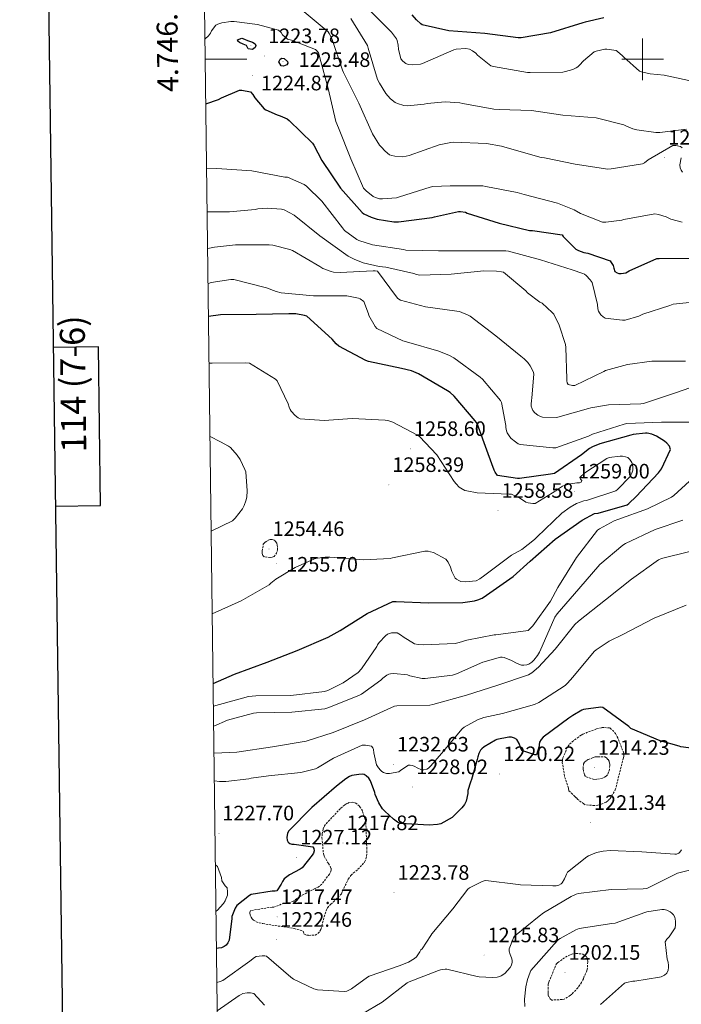
# Model space of a CAD drawing. Units: metres. Extents: x 585893 to 590386, y 4744769 to 4747796.
# Drawn here: x 586701 to 587019, y 4746046 to 4746519 of the extents above; entities that cross this region are included whole.
import ezdxf
from ezdxf.enums import TextEntityAlignment as Align

# ---------------------------------------------------------------- set-up
doc = ezdxf.new("R2010")
doc.units = ezdxf.units.M
doc.header["$MEASUREMENT"] = 0
doc.linetypes.add('TRAZOSX2', pattern=[1.5, 1, -0.5])
for name, color, linetype, lineweight in [('Carátula', 7, 'Continuous', 5), ('Level 4', 36, 'Continuous', 30), ('Level 41', 19, 'Continuous', 0), ('Level 5', 36, 'Continuous', 0), ('Level 61', 19, 'Continuous', 0), ('Level 63', 7, 'Continuous', 0), ('Level 7', 19, 'Continuous', 0)]:
    doc.layers.add(name, color=color, linetype=linetype, lineweight=lineweight)
doc.styles.add('Arial', font='ARIAL.TTF', dxfattribs={"height": 0.2})

# ---------------------------------------------------------------- blocks, each defined once
blk = doc.blocks.new('5PATER')
at = {"layer": 'Carátula', "linetype": 'Continuous', "lineweight": 5}
h = blk.add_hatch(color=250, dxfattribs=at)
edge = h.paths.add_edge_path()
edge.add_ellipse((0, 0), major_axis=(-1.33, -1.34), ratio=0.999422, start_angle=0, end_angle=360)

msp = doc.modelspace()

# ---------------------------------------------------------------- linework, layer by layer
at = {"layer": 'Level 4', "color": 36, "linetype": 'Continuous', "lineweight": 30}
for points in [[(586981.45, 4746519.91, 1200.01), (586972.37, 4746517.86, 1200.01), (586971.31, 4746517.47, 1200.01), (586955.82, 4746512.74, 1200.01), (586941.65, 4746510.37, 1200.01), (586940.27, 4746510.37, 1200.01), (586924.21, 4746512.45, 1200.01), (586907.02, 4746513.7, 1200.01), (586894.19, 4746516.61, 1200.01), (586893.49, 4746517.09, 1200.01), (586891.44, 4746518.98, 1200.01), (586889.36, 4746521.44, 1200.01)], [(586810.73, 4746505.09, 1225.01), (586809.93, 4746506.63, 1225.01), (586808.33, 4746507.36, 1225.01), (586806.45, 4746508.1, 1225.01), (586805.62, 4746508.7, 1225.01), (586805.52, 4746509.38, 1225.01), (586807.57, 4746510.15, 1225.01), (586808.93, 4746509.63, 1225.01), (586810.29, 4746509.09, 1225.01), (586812.75, 4746508.26, 1225.01), (586814, 4746507.4, 1225.01), (586814.26, 4746506.58, 1225.01), (586813.97, 4746505.7, 1225.01), (586812.81, 4746504.71, 1225.01), (586810.73, 4746505.09, 1225.01)], [(586825.39, 4746498.82, 1225.01), (586826, 4746500.04, 1225.01), (586826.88, 4746500.53, 1225.01), (586827.98, 4746500.36, 1225.01), (586829.58, 4746498.95, 1225.01), (586829.64, 4746498.15, 1225.01), (586829.17, 4746497.38, 1225.01), (586827.66, 4746496.64, 1225.01), (586826.48, 4746496.84, 1225.01), (586825.39, 4746498.82, 1225.01)], [(586790.34, 4746478.67, 1225.01), (586796.49, 4746480.64, 1225.01), (586797.93, 4746481.51, 1225.01), (586806.54, 4746485.25, 1225.01), (586807.63, 4746485.25, 1225.01), (586811.76, 4746484.42, 1225.01), (586812.85, 4746483.11, 1225.01), (586813.81, 4746481.54, 1225.01), (586818.38, 4746476.29, 1225.01), (586819.15, 4746475.81, 1225.01), (586824.62, 4746473.35, 1225.01), (586826.06, 4746472.93, 1225.01), (586829.42, 4746471.36, 1225.01), (586830.38, 4746470.56, 1225.01), (586841.58, 4746459.72, 1225.01), (586842.19, 4746458.85, 1225.01), (586846.09, 4746451.46, 1225.01), (586854.96, 4746438.21, 1225.01), (586865.33, 4746426.47, 1225.01), (586866.22, 4746425.89, 1225.01), (586869.74, 4746424.19, 1225.01), (586872.56, 4746423.3, 1225.01), (586880.53, 4746422.05, 1225.01), (586882.8, 4746422.02, 1225.01), (586899.05, 4746424.1, 1225.01), (586900.05, 4746424.45, 1225.01), (586911.69, 4746426.95, 1225.01), (586912.65, 4746426.95, 1225.01), (586914.99, 4746426.56, 1225.01), (586915.85, 4746426.21, 1225.01), (586931.15, 4746421.38, 1225.01), (586945.77, 4746417.79, 1225.01), (586947.21, 4746417.79, 1225.01), (586961.33, 4746415.71, 1225.01), (586961.9, 4746414.91, 1225.01), (586967.89, 4746408.83, 1225.01), (586969.26, 4746408.16, 1225.01), (586971.76, 4746407.33, 1225.01), (586973.74, 4746406.95, 1225.01), (586984.46, 4746403.2, 1225.01), (586985.01, 4746402.53, 1225.01), (586985.97, 4746400.96, 1225.01), (586986.16, 4746399.81, 1225.01), (586986.77, 4746398.11, 1225.01), (586987.82, 4746397.44, 1225.01), (586988.62, 4746397.25, 1225.01), (586989.71, 4746397.19, 1225.01), (586992.01, 4746397.44, 1225.01), (586993.58, 4746398.4, 1225.01), (587006.93, 4746404.32, 1225.01), (587007.98, 4746404.35, 1225.01), (587023.05, 4746404.51, 1225.01)], [(586793.85, 4746200.36, 1250.01), (586804.07, 4746204.84, 1250.01), (586819.79, 4746210.63, 1250.01), (586834.22, 4746216.13, 1250.01), (586849.1, 4746222.53, 1250.01), (586854.79, 4746225.86, 1250.01), (586867.75, 4746234.02, 1250.01), (586880.14, 4746239.75, 1250.01), (586881.77, 4746239.75, 1250.01), (586897.19, 4746239.01, 1250.01), (586913.64, 4746239.2, 1250.01), (586919.37, 4746240, 1250.01), (586920.97, 4746240.48, 1250.01), (586922.92, 4746241.38, 1250.01), (586925.13, 4746242.82, 1250.01), (586937.96, 4746251.72, 1250.01), (586946.12, 4746259.04, 1250.01), (586958.09, 4746269.6, 1250.01), (586970.99, 4746278.82, 1250.01), (586976.97, 4746281.92, 1250.01), (586978.7, 4746282.15, 1250.01), (586992.59, 4746286.18, 1250.01), (586993.39, 4746286.75, 1250.01), (586996.97, 4746290.18, 1250.01), (587007.72, 4746301.41, 1250.01), (587009.07, 4746303.43, 1250.01), (587013.42, 4746312.74, 1250.01), (587012.91, 4746314.34, 1250.01), (587011.72, 4746315.68, 1250.01), (587010.51, 4746316.71, 1250.01), (587006.67, 4746319.11, 1250.01), (587004.43, 4746320.03, 1250.01), (587002.22, 4746320.48, 1250.01), (587001.3505, 4746320.5093, 1250.01), (586995.4304, 4746319.8403, 1250.01), (586994.3804, 4746319.5505, 1250.01), (586979.4699, 4746315.4334, 1250.01), (586975.9497, 4746313.9541, 1250.01), (586974.5696, 4746313.1543, 1250.01), (586970.6291, 4746310.1452, 1250.01), (586957.7676, 4746301.2181, 1250.01), (586955.8776, 4746300.8284, 1250.01), (586940.9375, 4746298.7511, 1250.01), (586939.9775, 4746298.7513, 1250.01), (586930.4379, 4746300.1928, 1250.01), (586929.1883, 4746301.8329, 1250.01), (586928.7484, 4746302.6929, 1250.01), (586925.9, 4746310.5328, 1250.01), (586920.5228, 4746325.0927, 1250.01), (586919.5631, 4746326.4327, 1250.01), (586909.5455, 4746338.3436, 1250.01), (586907.6858, 4746340.0038, 1250.01), (586906.436, 4746340.8739, 1250.01), (586892.4578, 4746348.9557, 1250.01), (586888.9981, 4746350.3962, 1250.01), (586884.2984, 4746351.5869, 1250.01), (586868.3594, 4746354.9493, 1250.01), (586867.1495, 4746355.3995, 1250.01), (586854.191, 4746362.2812, 1250.01), (586852.8813, 4746363.4914, 1250.01), (586851.0517, 4746365.7315, 1250.01), (586838.894, 4746376.7428, 1250.01), (586837.7441, 4746377.0929, 1250.01), (586833.4843, 4746377.8036, 1250.01), (586830.2244, 4746377.8942, 1250.01), (586814.4446, 4746377.5369, 1250.01), (586797.3949, 4746377.4098, 1250.01), (586791.6348, 4746376.5808, 1250.01)], [(587030.5413, 4746168.2553, 1225.01), (587018.3418, 4746169.8873, 1225.01), (587017.6119, 4746170.2074, 1225.01), (587008.4625, 4746172.7688, 1225.01), (586994.3839, 4746178.6907, 1225.01), (586993.3541, 4746179.6808, 1225.01), (586980.8661, 4746188.8723, 1225.01), (586979.9761, 4746188.9024, 1225.01), (586971.686, 4746187.9139, 1225.01), (586970.786, 4746187.5241, 1225.01), (586966.5356, 4746185.035, 1225.01), (586964.5454, 4746183.6454, 1225.01), (586952.2339, 4746174.5982, 1225.01), (586951.2737, 4746173.4084, 1225.01), (586950.6035, 4746172.1286, 1225.01), (586950.3833, 4746171.0387, 1225.01), (586950.3131, 4746170.2388, 1225.01), (586949.1024, 4746166.1493, 1225.01), (586948.3024, 4746166.0794, 1225.01), (586942.1229, 4746168.2003, 1225.01), (586941.4831, 4746169.3504, 1225.01), (586940.6835, 4746171.5203, 1225.01), (586939.5939, 4746173.5104, 1225.01), (586938.5041, 4746174.1505, 1225.01), (586937.1042, 4746174.5307, 1225.01), (586935.7242, 4746174.531, 1225.01), (586930.0941, 4746173.512, 1225.01), (586929.3541, 4746173.1921, 1225.01), (586924.0136, 4746169.9933, 1225.01), (586922.8934, 4746169.0335, 1225.01), (586922.2533, 4746168.2637, 1225.01), (586921.383, 4746166.794, 1225.01), (586920.8427, 4746165.1942, 1225.01), (586920.6525, 4746163.8843, 1225.01), (586917.9007, 4746154.3054, 1225.01), (586917.3205, 4746153.0256, 1225.01), (586916.0998, 4746148.9961, 1225.01)], [(586916.1, 4746149, 1225.01), (586916.04, 4746147.53, 1225.01), (586915.34, 4746143.91, 1225.01), (586914.44, 4746142.25, 1225.01), (586913.19, 4746140.65, 1225.01), (586908.55, 4746136.04, 1225.01), (586903.18, 4746132.97, 1225.01), (586901.61, 4746132.65, 1225.01), (586897.51, 4746132.36, 1225.01), (586883.85, 4746133.09, 1225.01), (586882.41, 4746133.83, 1225.01), (586880.42, 4746135.21, 1225.01), (586876.2, 4746139.05, 1225.01), (586875.21, 4746140.23, 1225.01), (586873.42, 4746143.08, 1225.01), (586871.59, 4746147.05, 1225.01), (586871.4, 4746147.94, 1225.01), (586869.42, 4746153.61, 1225.01), (586868.52, 4746154.89, 1225.01), (586867.3, 4746155.97, 1225.01), (586866.28, 4746156.58, 1225.01), (586865.45, 4746156.74, 1225.01), (586863.75, 4746156.71, 1225.01), (586860.42, 4746156.2, 1225.01), (586859.34, 4746155.72, 1225.01), (586857.54, 4746154.63, 1225.01), (586853.13, 4746151.11, 1225.01), (586841.19, 4746140.84, 1225.01), (586830.02, 4746129.48, 1225.01), (586829.51, 4746128.33, 1225.01), (586829.32, 4746127.53, 1225.01), (586829.22, 4746126.41, 1225.01), (586829.32, 4746125.06, 1225.01), (586829.86, 4746124.17, 1225.01), (586830.73, 4746123.46, 1225.01), (586831.56, 4746123.21, 1225.01), (586832.74, 4746123.21, 1225.01), (586841.77, 4746121.93, 1225.01), (586842.18, 4746121.19, 1225.01), (586842.34, 4746120.04, 1225.01), (586841.99, 4746118.95, 1225.01), (586841.38, 4746117.96, 1225.01), (586836.52, 4746111.85, 1225.01), (586835.62, 4746111.21, 1225.01), (586830.47, 4746108.49, 1225.01), (586827.91, 4746106.6, 1225.01), (586827.11, 4746105.29, 1225.01), (586826.57, 4746104.07, 1225.01), (586824.45, 4746100.84, 1225.01), (586823.56, 4746100.68, 1225.01), (586822.18, 4746100.65, 1225.01), (586812.13, 4746099.11, 1225.01), (586811.3, 4746098.63, 1225.01), (586805.16, 4746093.83, 1225.01), (586804.36, 4746092.42, 1225.01), (586802.85, 4746088.42, 1225.01), (586802.85, 4746087.46, 1225.01), (586801.48, 4746077.09, 1225.01), (586800.97, 4746075.91, 1225.01), (586800.04, 4746074.66, 1225.01), (586799.17, 4746074.09, 1225.01), (586797.8, 4746073.48, 1225.01), (586796.36, 4746073.22, 1225.01), (586795.46, 4746073.07, 1225.01)]]:
    msp.add_polyline3d(points, dxfattribs=at)
at = {"layer": 'Level 5', "color": 36, "linetype": 'Continuous', "lineweight": 0}
for points in [[(586836.65, 4746523.59, 1215.01), (586849.07, 4746513.22, 1215.01), (586849.61, 4746512.48, 1215.01), (586850.25, 4746511.3, 1215.01), (586850.96, 4746509.47, 1215.01), (586855.92, 4746494.72, 1215.01), (586856.49, 4746493.63, 1215.01), (586863.76, 4746478.95, 1215.01), (586870.29, 4746464.29, 1215.01), (586873.68, 4746458.72, 1215.01), (586874.54, 4746457.99, 1215.01), (586876.43, 4746455.87, 1215.01), (586878.51, 4746454.18, 1215.01), (586879.57, 4746453.76, 1215.01), (586881.1, 4746453.44, 1215.01), (586884.75, 4746453.25, 1215.01), (586886.57, 4746453.44, 1215.01), (586887.92, 4746453.89, 1215.01), (586902.38, 4746458.98, 1215.01), (586907.92, 4746460.13, 1215.01), (586909.29, 4746460.19, 1215.01), (586925.1, 4746459.59, 1215.01), (586932.24, 4746458.37, 1215.01), (586936.14, 4746457.15, 1215.01), (586951.34, 4746452.93, 1215.01), (586952.97, 4746452.71, 1215.01), (586967.66, 4746449.6, 1215.01), (586983.28, 4746447.23, 1215.01), (586984.88, 4746447.36, 1215.01), (586999.98, 4746449.76, 1215.01), (587000.94, 4746450.31, 1215.01), (587002.77, 4746451.71, 1215.01), (587014.48, 4746458.56, 1215.01), (587015.95, 4746458.56, 1215.01), (587018.29, 4746458.11, 1215.01), (587018.99, 4746457.44, 1215.01)], [(586868.56, 4746523.91, 1205.01), (586879.53, 4746513.06, 1205.01), (586881.81, 4746509.86, 1205.01), (586882.13, 4746509.06, 1205.01), (586882.67, 4746506.85, 1205.01), (586882.77, 4746504.96, 1205.01), (586883.92, 4746500.16, 1205.01), (586884.91, 4746499.07, 1205.01), (586886.35, 4746497.95, 1205.01), (586887.44, 4746497.54, 1205.01), (586889.39, 4746497.41, 1205.01), (586893.45, 4746497.73, 1205.01), (586894.32, 4746498.05, 1205.01), (586909.45, 4746504.61, 1205.01), (586910.54, 4746504.83, 1205.01), (586915.15, 4746505.19, 1205.01), (586916.91, 4746504.93, 1205.01), (586918.29, 4746504.16, 1205.01), (586919.92, 4746502.91, 1205.01), (586920.72, 4746502.05, 1205.01), (586927.18, 4746496.87, 1205.01), (586928.37, 4746496.51, 1205.01), (586944.75, 4746493.7, 1205.01), (586946, 4746493.7, 1205.01), (586961.71, 4746493.86, 1205.01), (586963.02, 4746494.08, 1205.01), (586966.54, 4746495.14, 1205.01), (586968.05, 4746495.84, 1205.01), (586968.88, 4746496.39, 1205.01), (586969.74, 4746497.12, 1205.01), (586971.6, 4746499.2, 1205.01), (586976.81, 4746503.62, 1205.01), (586977.65, 4746503.97, 1205.01), (586981.87, 4746504.96, 1205.01), (586982.89, 4746504.96, 1205.01), (586987.28, 4746504.19, 1205.01), (586988.01, 4746503.75, 1205.01), (586990.41, 4746501.63, 1205.01), (586990.96, 4746500.99, 1205.01), (586998.61, 4746494.31, 1205.01), (586999.53, 4746493.95, 1205.01), (587003.69, 4746492.96, 1205.01), (587010.45, 4746492.32, 1205.01), (587025.97, 4746489.02, 1205.01)], [(586789.95, 4746509.91, 1220.01), (586791.66, 4746511.36, 1220.01), (586792.53, 4746512.58, 1220.01), (586793.1, 4746513.7, 1220.01), (586795.18, 4746516.48, 1220.01), (586796.08, 4746516.9, 1220.01), (586798, 4746517.48, 1220.01), (586802.41, 4746518.18, 1220.01), (586803.98, 4746518.18, 1220.01), (586815.12, 4746516.74, 1220.01), (586825.23, 4746514.02, 1220.01), (586826.45, 4746512.9, 1220.01), (586827.21, 4746511.78, 1220.01), (586829.49, 4746509.63, 1220.01), (586831.44, 4746509.19, 1220.01), (586843.02, 4746504.8, 1220.01), (586843.82, 4746503.94, 1220.01), (586844.37, 4746503.17, 1220.01), (586844.97, 4746501.54, 1220.01), (586845.1, 4746500.74, 1220.01), (586849.13, 4746485.95, 1220.01), (586852.81, 4746470.21, 1220.01), (586853.97, 4746467.07, 1220.01), (586860.01, 4746452.29, 1220.01), (586866.06, 4746438.21, 1220.01), (586867.25, 4746436.87, 1220.01), (586870.73, 4746434.15, 1220.01), (586871.85, 4746433.6, 1220.01), (586873.74, 4746433.06, 1220.01), (586875.09, 4746432.96, 1220.01), (586881.87, 4746433.54, 1220.01), (586883.37, 4746433.95, 1220.01), (586898, 4746438.69, 1220.01), (586899.31, 4746438.91, 1220.01), (586907.6, 4746439.3, 1220.01), (586923.25, 4746439.2, 1220.01), (586924.75, 4746438.91, 1220.01), (586939.85, 4746436.13, 1220.01), (586943.21, 4746435.07, 1220.01), (586959.18, 4746430.91, 1220.01), (586967.18, 4746427.71, 1220.01), (586970.16, 4746425.99, 1220.01), (586980.78, 4746421.79, 1220.01), (586982.41, 4746421.79, 1220.01), (586990.09, 4746422.82, 1220.01), (586991.02, 4746423.11, 1220.01), (587005.9, 4746425.89, 1220.01), (587007.66, 4746425.57, 1220.01), (587011.31, 4746424.39, 1220.01), (587013.58, 4746423.3, 1220.01), (587019.09, 4746421.89, 1220.01)], [(586859.98, 4746519.65, 1210.01), (586867.89, 4746506.72, 1210.01), (586868.33, 4746505.44, 1210.01), (586872.81, 4746490.27, 1210.01), (586873.65, 4746488.51, 1210.01), (586876.81, 4746483.55, 1210.01), (586878.86, 4746481.12, 1210.01), (586879.76, 4746480.32, 1210.01), (586881.26, 4746479.33, 1210.01), (586882.35, 4746478.82, 1210.01), (586885.33, 4746477.86, 1210.01), (586887.21, 4746477.73, 1210.01), (586895.21, 4746478.4, 1210.01), (586896.53, 4746478.72, 1210.01), (586905.23, 4746479.62, 1210.01), (586912.33, 4746479.17, 1210.01), (586913.74, 4746478.85, 1210.01), (586928.59, 4746476.03, 1210.01), (586931.18, 4746475.97, 1210.01), (586946.64, 4746475.36, 1210.01), (586961.65, 4746473.19, 1210.01), (586977.68, 4746471.87, 1210.01), (586991.09, 4746468.58, 1210.01), (586991.98, 4746468.03, 1210.01), (586995.37, 4746466.56, 1210.01), (586997.2, 4746466.08, 1210.01), (587006.32, 4746464.9, 1210.01), (587008.24, 4746464.9, 1210.01), (587021.1, 4746466.53, 1210.01)], [(587018.61, 4746452.67, 1215.01), (587017.87, 4746449.28, 1215.01), (587018.03, 4746447.94, 1215.01), (587018.57, 4746446.79, 1215.01), (587019.18, 4746445.89, 1215.01)], [(587022.6, 4746383.27, 1230.01), (587014.64, 4746382.47, 1230.01), (587013.87, 4746382.15, 1230.01), (587013.1, 4746381.79, 1230.01), (587000.08, 4746377.67, 1230.01), (586998.19, 4746376.77, 1230.01), (586991.6309, 4746374.787, 1230.01), (586990.3509, 4746374.7472, 1230.01), (586982.0612, 4746375.7086, 1230.01), (586981.0413, 4746376.3187, 1230.01), (586979.9515, 4746377.3488, 1230.01), (586979.2817, 4746378.3088, 1230.01), (586978.9219, 4746379.0388, 1230.01), (586978.5721, 4746380.1888, 1230.01), (586978.3525, 4746382.2687, 1230.01), (586975.8845, 4746392.7984, 1230.01), (586974.9248, 4746394.1784, 1230.01), (586973.0052, 4746396.2286, 1230.01), (586972.0754, 4746396.8287, 1230.01), (586971.2754, 4746397.2188, 1230.01), (586966.1559, 4746398.9096, 1230.01), (586951.0171, 4746403.8118, 1230.01), (586935.5681, 4746407.9741, 1230.01), (586934.3781, 4746408.0343, 1230.01), (586917.9685, 4746408.0671, 1230.01), (586902.0587, 4746408.0698, 1230.01), (586886.3491, 4746408.4524, 1230.01), (586885.1992, 4746408.7426, 1230.01), (586870.2899, 4746410.985, 1230.01), (586863.8204, 4746412.9959, 1230.01), (586862.8005, 4746413.536, 1230.01), (586856.9414, 4746417.7967, 1230.01), (586855.9216, 4746419.0368, 1230.01), (586846.0942, 4746431.9376, 1230.01), (586838.6357, 4746439.1683, 1230.01), (586837.6059, 4746439.8384, 1230.01), (586829.4867, 4746443.3595, 1230.01), (586828.2667, 4746443.4897, 1230.01), (586812.3676, 4746446.4422, 1230.01), (586795.5681, 4746447.625, 1230.01), (586790.7282, 4746447.4758, 1230.01)], [(586933.23, 4746397.76, 1235.01), (586932.3, 4746398.02, 1235.01), (586929.87, 4746398.37, 1235.01), (586923.85, 4746398.5, 1235.01), (586908.17, 4746396.83, 1235.01), (586893.04, 4746396.35, 1235.01), (586891.5, 4746396.64, 1235.01), (586890.16, 4746397.15, 1235.01), (586876.81, 4746400.16, 1235.01), (586873.49, 4746400.48, 1235.01), (586865.87, 4746402.31, 1235.01), (586861.49, 4746404, 1235.01), (586858.67, 4746405.54, 1235.01), (586845.01, 4746415.3, 1235.01), (586832.69, 4746425.16, 1235.01), (586827.95, 4746427.75, 1235.01), (586826.7, 4746428, 1235.01), (586819.79, 4746428.48, 1235.01), (586815.34, 4746428.16, 1235.01), (586814.09, 4746427.88, 1235.01), (586801.77, 4746426.73, 1235.01), (586790.99, 4746426.73, 1235.01)], [(587031.08, 4746345.22, 1240.01), (587015.37, 4746339.75, 1240.01), (587000.43, 4746334.82, 1240.01), (586999.15, 4746334.63, 1240.01), (586983.63, 4746334.18, 1240.01), (586975.15, 4746332.67, 1240.01), (586974.09, 4746332.29, 1240.01), (586959.37, 4746328.19, 1240.01), (586958.47, 4746328.1, 1240.01), (586951.95, 4746328.23, 1240.01), (586951.08, 4746328.48, 1240.01), (586949.8, 4746329.12, 1240.01), (586948.27, 4746330.27, 1240.01), (586947.4, 4746331.36, 1240.01), (586946.99, 4746332.19, 1240.01), (586946.6, 4746333.41, 1240.01), (586946.54, 4746334.24, 1240.01), (586946.7, 4746336.42, 1240.01), (586946.92, 4746337.38, 1240.01), (586947.85, 4746349.06, 1240.01), (586947.44, 4746350.18, 1240.01), (586946.03, 4746352.87, 1240.01), (586944.94, 4746354.43, 1240.01), (586943.18, 4746356.29, 1240.01), (586941.64, 4746357.51, 1240.01), (586929.58, 4746367.3, 1240.01), (586917.29, 4746376.64, 1240.01), (586916.33, 4746377.19, 1240.01), (586912.11, 4746378.88, 1240.01), (586910.86, 4746379.14, 1240.01), (586895.82, 4746381.12, 1240.01), (586883.72, 4746384.35, 1240.01), (586882.48, 4746385.15, 1240.01), (586881.93, 4746386.02, 1240.01), (586872.69, 4746398.34, 1240.01), (586871.63, 4746398.53, 1240.01), (586870.64, 4746398.53, 1240.01), (586854.86, 4746397.6, 1240.01), (586851.66, 4746397.86, 1240.01), (586850.48, 4746398.12, 1240.01), (586846.51, 4746399.65, 1240.01), (586845.1, 4746400.55, 1240.01), (586831.92, 4746408.29, 1240.01), (586830.67, 4746408.77, 1240.01), (586822.57, 4746410.76, 1240.01), (586820.78, 4746410.92, 1240.01), (586804.59, 4746410.98, 1240.01), (586794.45, 4746409.77, 1240.01), (586791.22, 4746409.25, 1240.01)], [(587020.5566, 4746355.0735, 1235.01), (587004.5169, 4746355.0662, 1235.01), (586992.7468, 4746353.5083, 1235.01), (586982.1865, 4746350.5903, 1235.01), (586981.3564, 4746350.0805, 1235.01), (586967.4654, 4746343.3334, 1235.01), (586966.4054, 4746343.3335, 1235.01), (586964.2655, 4746343.8139, 1235.01), (586963.7557, 4746344.6739, 1235.01), (586963.6259, 4746345.6039, 1235.01), (586963.626, 4746346.5338, 1235.01), (586963.2389, 4746361.6028, 1235.01), (586962.9592, 4746363.1427, 1235.01), (586960.011, 4746372.3925, 1235.01), (586957.422, 4746377.6326, 1235.01), (586956.6822, 4746378.5327, 1235.01), (586951.8831, 4746382.8832, 1235.01), (586950.7632, 4746383.4933, 1235.01), (586944.8142, 4746387.944, 1235.01), (586944.0144, 4746388.8341, 1235.01), (586933.2262, 4746397.7552, 1235.01)], [(587025.26, 4746325.76, 1245.01), (587009.13, 4746325.76, 1245.01), (586992.46, 4746325.12, 1245.01), (586991.24, 4746324.87, 1245.01), (586976.04, 4746320.1, 1245.01), (586974.12, 4746319.14, 1245.01), (586958.38, 4746313.47, 1245.01), (586957, 4746313.47, 1245.01), (586941.29, 4746315.01, 1245.01), (586940.3006, 4746315.46, 1245.01), (586938.9908, 4746316.2902, 1245.01), (586937.0012, 4746317.9204, 1245.01), (586936.3313, 4746318.6904, 1245.01), (586935.0517, 4746320.7105, 1245.01), (586934.7019, 4746321.6305, 1245.01), (586934.3822, 4746323.1704, 1245.01), (586934.3124, 4746324.2604, 1245.01), (586932.2745, 4746335.2699, 1245.01), (586931.7247, 4746336.13, 1245.01), (586923.2068, 4746346.4307, 1245.01), (586922.087, 4746347.3908, 1245.01), (586909.359, 4746356.7123, 1245.01), (586907.2792, 4746357.8625, 1245.01), (586902.1597, 4746359.8733, 1245.01), (586886.7308, 4746364.3155, 1245.01), (586884.9709, 4746364.8658, 1245.01), (586872.4623, 4746370.7175, 1245.01), (586871.6025, 4746371.8076, 1245.01), (586868.5635, 4746377.0277, 1245.01), (586868.3637, 4746377.8577, 1245.01), (586866.1648, 4746383.7776, 1245.01), (586864.4251, 4746385.0278, 1245.01), (586863.5652, 4746385.378, 1245.01), (586858.0555, 4746386.5288, 1245.01), (586857.0055, 4746386.529, 1245.01), (586841.9658, 4746386.5315, 1245.01), (586826.5663, 4746387.944, 1245.01), (586824.1065, 4746388.5244, 1245.01), (586819.4669, 4746390.2751, 1245.01), (586803.7279, 4746394.2475, 1245.01), (586802.2879, 4746394.2477, 1245.01), (586792.9379, 4746392.8394, 1245.01), (586791.6278, 4746392.4197, 1245.01), (586791.4278, 4746392.3597, 1245.01)], [(586793.43, 4746233.77, 1255.01), (586807.37, 4746240.07, 1255.01), (586820.75, 4746247.72, 1255.01), (586821.48, 4746248.49, 1255.01), (586823.88, 4746250.37, 1255.01), (586833.16, 4746255.97, 1255.01), (586842.57, 4746260.17, 1255.01), (586843.91, 4746260.52, 1255.01), (586847.56, 4746260.97, 1255.01), (586849.8, 4746260.97, 1255.01), (586865.99, 4746259.69, 1255.01), (586878.79, 4746260.29, 1255.01), (586879.91, 4746260.64, 1255.01), (586895.43, 4746263.84, 1255.01), (586897.1, 4746263.81, 1255.01), (586898.15, 4746263.62, 1255.01), (586899.56, 4746263.17, 1255.01), (586905.58, 4746260.1, 1255.01), (586906.6, 4746258.6, 1255.01), (586907.75, 4746256.26, 1255.01), (586908.49, 4746254.12, 1255.01), (586910.03, 4746250.98, 1255.01), (586910.67, 4746250.37, 1255.01), (586911.75, 4746249.73, 1255.01), (586912.81, 4746249.38, 1255.01), (586914.92, 4746249.22, 1255.01), (586920.17, 4746249.67, 1255.01), (586921.9, 4746250.6, 1255.01), (586924.27, 4746252.39, 1255.01), (586937.16, 4746261.95, 1255.01), (586942.03, 4746264.71, 1255.01), (586948.17, 4746269.41, 1255.01), (586949.32, 4746270.56, 1255.01), (586961.26, 4746282.08, 1255.01), (586965.23, 4746285.03, 1255.01), (586968.3, 4746286.69, 1255.01), (586971.82, 4746287.97, 1255.01), (586973.13, 4746288.23, 1255.01), (586987.11, 4746292.9, 1255.01), (586987.91, 4746293.51, 1255.01), (586994.12, 4746299.78, 1255.01), (586994.83, 4746301.25, 1255.01), (586995.31, 4746302.82, 1255.01), (586995.34, 4746304.03, 1255.01), (586995.15, 4746305.51, 1255.01), (586994.83, 4746306.43, 1255.01), (586993.96, 4746307.87, 1255.01), (586992.91, 4746308.77, 1255.01), (586991.88, 4746309.22, 1255.01), (586990.44, 4746309.47, 1255.01), (586989.23, 4746309.47, 1255.01), (586983.91, 4746308.8, 1255.01), (586982.92, 4746308.32, 1255.01), (586972.27, 4746301.44, 1255.01), (586969.9, 4746299.3, 1255.01), (586970.22, 4746298.4, 1255.01), (586970.79, 4746297.76, 1255.01), (586970.6, 4746296.93, 1255.01), (586969.77, 4746296.74, 1255.01), (586968.52, 4746296.74, 1255.01), (586965.35, 4746296.26, 1255.01), (586962.35, 4746295.39, 1255.01), (586961.51, 4746295.01, 1255.01), (586959.66, 4746293.86, 1255.01), (586958.8861, 4746293.1885, 1255.01), (586948.4551, 4746286.7207, 1255.01), (586947.3051, 4746286.7209, 1255.01), (586945.1252, 4746287.0712, 1255.01), (586944.0353, 4746287.4614, 1255.01), (586943.2654, 4746287.8415, 1255.01), (586941.1257, 4746289.3517, 1255.01), (586937.0261, 4746291.3023, 1255.01), (586936.0362, 4746291.3025, 1255.01), (586920.6166, 4746291.935, 1255.01), (586915.5868, 4746292.7658, 1255.01), (586914.7269, 4746293.056, 1255.01), (586912.7471, 4746294.1162, 1255.01), (586912.0372, 4746294.6263, 1255.01), (586910.4676, 4746296.2264, 1255.01), (586909.6078, 4746297.3765, 1255.01), (586901.1603, 4746310.047, 1255.01), (586892.9721, 4746318.8778, 1255.01), (586892.0123, 4746319.5579, 1255.01), (586880.1737, 4746325.8294, 1255.01), (586877.6439, 4746326.6598, 1255.01), (586876.4639, 4746326.79, 1255.01), (586860.5244, 4746327.6226, 1255.01), (586847.0844, 4746326.665, 1255.01), (586835.5948, 4746327.3269, 1255.01), (586834.6049, 4746327.847, 1255.01), (586833.1951, 4746329.0272, 1255.01), (586831.3356, 4746331.1073, 1255.01), (586830.8857, 4746331.8074, 1255.01), (586830.3759, 4746332.9674, 1255.01), (586829.8663, 4746334.6573, 1255.01), (586824.6184, 4746345.6974, 1255.01), (586823.7586, 4746346.4075, 1255.01), (586811.3402, 4746354.0891, 1255.01), (586809.4803, 4746354.2794, 1255.01), (586793.3206, 4746354.1521, 1255.01), (586791.9106, 4746354.1424, 1255.01)], [(586792.93, 4746273.54, 1260.01), (586803.11, 4746278.37, 1260.01), (586804.49, 4746279.72, 1260.01), (586807.91, 4746284.17, 1260.01), (586808.75, 4746285.73, 1260.01), (586809.58, 4746288.04, 1260.01), (586809.96, 4746289.83, 1260.01), (586810.19, 4746292.9, 1260.01), (586809.51, 4746301.89, 1260.01), (586809.1, 4746303.14, 1260.01), (586806.79, 4746307.88, 1260.01), (586805.42, 4746309.99, 1260.01), (586802.25, 4746313.61, 1260.01), (586801.26, 4746314.31, 1260.01), (586797.42, 4746316.33, 1260.01), (586792.36, 4746318.93, 1260.01)], [(586793.99, 4746189.51, 1245.01), (586810.76, 4746194.02, 1245.01), (586814.31, 4746194.41, 1245.01), (586831.15, 4746194.63, 1245.01), (586847.37, 4746196.52, 1245.01), (586848.87, 4746197, 1245.01), (586856.3, 4746200.71, 1245.01), (586863.43, 4746205.64, 1245.01), (586865.03, 4746207.43, 1245.01), (586872.43, 4746218.15, 1245.01), (586872.81, 4746218.92, 1245.01), (586873.61, 4746220.07, 1245.01), (586876.52, 4746223.27, 1245.01), (586877.61, 4746224.07, 1245.01), (586879.47, 4746224.65, 1245.01), (586881.35, 4746224.71, 1245.01), (586882.19, 4746224.61, 1245.01), (586883.05, 4746224.23, 1245.01), (586884.33, 4746223.4, 1245.01), (586885.13, 4746222.69, 1245.01), (586890.54, 4746219.37, 1245.01), (586892.27, 4746219.01, 1245.01), (586894.7, 4746218.88, 1245.01), (586909.99, 4746219.62, 1245.01), (586911.88, 4746219.97, 1245.01), (586915.63, 4746221.22, 1245.01), (586928.71, 4746223.68, 1245.01), (586929.61, 4746223.72, 1245.01), (586945.03, 4746225.86, 1245.01), (586946.09, 4746226.72, 1245.01), (586947.34, 4746228.07, 1245.01), (586955.79, 4746239.84, 1245.01), (586959.31, 4746246.47, 1245.01), (586968.3, 4746260.87, 1245.01), (586978.31, 4746273.92, 1245.01), (586979.27, 4746274.63, 1245.01), (586986.38, 4746278.47, 1245.01), (586988.2, 4746279.14, 1245.01), (587002.41, 4746284.16, 1245.01), (587013.83, 4746289.86, 1245.01), (587015.02, 4746290.66, 1245.01), (587022.57, 4746297.54, 1245.01)], [(586794.11, 4746179.89, 1240.01), (586800.78, 4746182.76, 1240.01), (586813.19, 4746186.15, 1240.01), (586814.67, 4746186.31, 1240.01), (586831.69, 4746186.53, 1240.01), (586847.4, 4746188.2, 1240.01), (586848.94, 4746188.61, 1240.01), (586863.85, 4746194.53, 1240.01), (586865.13, 4746195.24, 1240.01), (586874.31, 4746201.96, 1240.01), (586875.31, 4746202.95, 1240.01), (586877.26, 4746204.36, 1240.01), (586878.12, 4746204.77, 1240.01), (586879.02, 4746205.03, 1240.01), (586880.52, 4746205.09, 1240.01), (586887.15, 4746204.45, 1240.01), (586888.23, 4746204.01, 1240.01), (586894.19, 4746202.73, 1240.01), (586895.63, 4746202.73, 1240.01), (586908.81, 4746204.42, 1240.01), (586910.63, 4746204.96, 1240.01), (586923.37, 4746210.56, 1240.01), (586931.82, 4746212.93, 1240.01), (586932.68, 4746212.96, 1240.01), (586933.55, 4746212.77, 1240.01), (586937.07, 4746211.46, 1240.01), (586939.82, 4746210.02, 1240.01), (586941.96, 4746209.22, 1240.01), (586942.95, 4746209.16, 1240.01), (586944.43, 4746209.25, 1240.01), (586945.39, 4746209.57, 1240.01), (586946.83, 4746210.53, 1240.01), (586947.85, 4746211.49, 1240.01), (586949.61, 4746213.73, 1240.01), (586950.6, 4746215.43, 1240.01), (586951.79, 4746218.28, 1240.01), (586957.87, 4746232.16, 1240.01), (586959.05, 4746233.83, 1240.01), (586969.35, 4746245.86, 1240.01), (586979.56, 4746257.41, 1240.01), (586990.6, 4746266.82, 1240.01), (586991.88, 4746267.52, 1240.01), (587005.99, 4746274.34, 1240.01), (587019.37, 4746278.72, 1240.01)], [(586794.28, 4746166.91, 1235.01), (586805.19, 4746167.3, 1235.01), (586822.35, 4746169.93, 1235.01), (586838.51, 4746172.71, 1235.01), (586851.43, 4746176.77, 1235.01), (586866.54, 4746182.92, 1235.01), (586880.97, 4746189.48, 1235.01), (586882.06, 4746189.61, 1235.01), (586897.87, 4746189.89, 1235.01), (586899.34, 4746190.21, 1235.01), (586915.5, 4746194.66, 1235.01), (586930.47, 4746199.49, 1235.01), (586945.29, 4746204.52, 1235.01), (586946.79, 4746205.48, 1235.01), (586949.99, 4746208.13, 1235.01), (586958.09, 4746216.83, 1235.01), (586967.43, 4746228.67, 1235.01), (586969.26, 4746230.24, 1235.01), (586982.15, 4746240.48, 1235.01), (586994.7, 4746250.43, 1235.01), (587007.69, 4746259.71, 1235.01), (587009.1, 4746260.29, 1235.01), (587022.76, 4746263.65, 1235.01)], [(586794.45, 4746153.68, 1230.01), (586796.87, 4746153.32, 1230.01), (586799.98, 4746153.25, 1230.01), (586810.92, 4746154.5, 1230.01), (586812.14, 4746154.85, 1230.01), (586820.49, 4746155.97, 1230.01), (586835.88, 4746157.57, 1230.01), (586842.98, 4746159.37, 1230.01), (586843.98, 4746159.81, 1230.01), (586851.56, 4746164.45, 1230.01), (586865.42, 4746170.73, 1230.01), (586867.02, 4746170.76, 1230.01), (586869.83, 4746170.25, 1230.01), (586870.57, 4746169.45, 1230.01), (586870.79, 4746168.61, 1230.01), (586870.95, 4746167.08, 1230.01), (586872.33, 4746161.32, 1230.01), (586873.16, 4746159.88, 1230.01), (586874.15, 4746158.66, 1230.01), (586874.76, 4746158.09, 1230.01), (586875.62, 4746157.54, 1230.01), (586877.06, 4746157.16, 1230.01), (586878.47, 4746157.09, 1230.01), (586882.95, 4746157.86, 1230.01), (586883.98, 4746158.76, 1230.01), (586887.59, 4746161.06, 1230.01), (586888.39, 4746161.13, 1230.01), (586889.51, 4746160.9, 1230.01), (586890.66, 4746160.49, 1230.01), (586891.72, 4746159.85, 1230.01), (586893.93, 4746158.95, 1230.01), (586895.05, 4746158.92, 1230.01), (586896.42, 4746159.21, 1230.01), (586897.22, 4746159.75, 1230.01), (586898.31, 4746160.74, 1230.01), (586903.46, 4746166.76, 1230.01), (586913.35, 4746178.53, 1230.01), (586914.41, 4746179.36, 1230.01), (586920.68, 4746182.88, 1230.01), (586923.85, 4746184.07, 1230.01), (586932.75, 4746185.96, 1230.01), (586948.17, 4746190.24, 1230.01), (586950.25, 4746191.27, 1230.01), (586962.92, 4746199.43, 1230.01), (586964.04, 4746200.48, 1230.01), (586966.47, 4746203.46, 1230.01), (586976.81, 4746215.71, 1230.01), (586977.8, 4746216.58, 1230.01), (586983.95, 4746220.67, 1230.01), (586990.6, 4746223.94, 1230.01), (587005.61, 4746231.65, 1230.01), (587020.97, 4746237.99, 1230.01)], [(586977.96, 4746119.17, 1220.01), (586973.99, 4746117.64, 1220.01), (586973.25, 4746117.19, 1220.01), (586963.94, 4746109.8, 1220.01), (586963.43, 4746108.77, 1220.01), (586963.21, 4746107.97, 1220.01), (586962.6, 4746106.6, 1220.01), (586961.45, 4746104.68, 1220.01), (586960.87, 4746104.1, 1220.01), (586959.75, 4746103.46, 1220.01), (586958.6, 4746103.24, 1220.01), (586956.87, 4746103.24, 1220.01), (586941.35, 4746103.72, 1220.01), (586940.36, 4746103.91, 1220.01), (586924.77, 4746105.7, 1220.01), (586923.88, 4746105.57, 1220.01), (586922.98, 4746105.32, 1220.01), (586916.87, 4746102.28, 1220.01), (586916.13, 4746101.54, 1220.01), (586908.87, 4746092.2, 1220.01), (586898.76, 4746080.13, 1220.01), (586898.37, 4746079.33, 1220.01), (586894.21, 4746072.93, 1220.01), (586893.48, 4746072.49, 1220.01), (586893.06, 4746071.53, 1220.01), (586891.46, 4746069.06, 1220.01), (586890.47, 4746068.29, 1220.01), (586887.59, 4746066.6, 1220.01), (586883.08, 4746064.74, 1220.01), (586868.74, 4746059.81, 1220.01), (586867.88, 4746059.33, 1220.01), (586860.29, 4746053.77, 1220.01), (586857.96, 4746052.61, 1220.01), (586856.77, 4746052.52, 1220.01), (586843.91, 4746053.29, 1220.01), (586842.25, 4746053.83, 1220.01), (586832.42, 4746058.44, 1220.01), (586831.21, 4746059.3, 1220.01), (586819.49, 4746069.38, 1220.01), (586818.63, 4746069.64, 1220.01), (586817.45, 4746069.67, 1220.01), (586814.47, 4746069.32, 1220.01), (586813.73, 4746068.87, 1220.01), (586811.4, 4746067.01, 1220.01), (586798.53, 4746057.77, 1220.01), (586797.22, 4746057.25, 1220.01), (586795.67, 4746056.86, 1220.01)], [(587018.6625, 4746120.4808, 1220.01), (587017.9623, 4746119.431, 1220.01), (587017.3522, 4746118.8511, 1220.01), (587016.3621, 4746118.4713, 1220.01), (587015.4322, 4746118.4315, 1220.01), (586999.6927, 4746119.5541, 1220.01), (586984.5231, 4746120.1266, 1220.01), (586981.1331, 4746119.8372, 1220.01), (586977.963, 4746119.1678, 1220.01)], [(586795.24, 4746090.97, 1230.01), (586795.72, 4746091.37, 1230.01), (586798.76, 4746094.73, 1230.01), (586799.56, 4746095.97, 1230.01), (586800.74, 4746098.73, 1230.01), (586800.81, 4746100.36, 1230.01), (586800.55, 4746102.25, 1230.01), (586799.65, 4746103.27, 1230.01), (586798.09, 4746105.67, 1230.01), (586797.8, 4746107.14, 1230.01), (586795.98, 4746112.42, 1230.01), (586795.18, 4746113.19, 1230.01), (586794.96, 4746113.31, 1230.01)], [(587032.55, 4746113.25, 1215.01), (587016.81, 4746109.25, 1215.01), (587015.88, 4746108.8, 1215.01), (587002.05, 4746101.99, 1215.01), (587000.26, 4746101.83, 1215.01), (586984.87, 4746101.38, 1215.01), (586969.25, 4746099.52, 1215.01), (586968.17, 4746099.2, 1215.01), (586965.73, 4746098.15, 1215.01), (586952.42, 4746090.24, 1215.01), (586950.44, 4746088.71, 1215.01), (586938.47, 4746079.01, 1215.01), (586937.99, 4746078.18, 1215.01), (586935.97, 4746073, 1215.01), (586936.01, 4746071.88, 1215.01), (586936.39, 4746070.18, 1215.01), (586937.06, 4746068.61, 1215.01), (586937.38, 4746067.46, 1215.01), (586937.38, 4746066.57, 1215.01), (586937.09, 4746065.06, 1215.01), (586936.39, 4746063.97, 1215.01), (586933.89, 4746061.16, 1215.01), (586932.2, 4746060.01, 1215.01), (586931.46, 4746059.69, 1215.01), (586930.25, 4746059.33, 1215.01), (586927.91, 4746059.14, 1215.01), (586921.54, 4746059.46, 1215.01), (586920.65, 4746059.75, 1215.01), (586906.05, 4746063.24, 1215.01), (586905.22, 4746063.24, 1215.01), (586903.01, 4746062.85, 1215.01), (586902.05, 4746062.53, 1215.01), (586887.88, 4746057.19, 1215.01), (586886.95, 4746056.61, 1215.01), (586875.05, 4746047.4, 1215.01), (586865.25, 4746041.57, 1215.01)], [(586979.78, 4746046.21, 1210.01), (586991.4, 4746056.45, 1210.01), (586992.33, 4746056.77, 1210.01), (586995.3, 4746057.38, 1210.01), (586996.36, 4746057.41, 1210.01), (587008.2, 4746059.3, 1210.01), (587008.97, 4746059.56, 1210.01), (587010.57, 4746060.32, 1210.01), (587011.69, 4746061.32, 1210.01), (587012.36, 4746062.72, 1210.01), (587012.52, 4746064, 1210.01), (587012.52, 4746064.96, 1210.01), (587012.26, 4746066.6, 1210.01), (587011.88, 4746067.94, 1210.01), (587010.79, 4746076.29, 1210.01), (587011.62, 4746077.64, 1210.01), (587012.71, 4746078.75, 1210.01), (587015.69, 4746083.01, 1210.01), (587015.88, 4746084.55, 1210.01), (587015.88, 4746086.18, 1210.01), (587015.53, 4746088.19, 1210.01), (587014.85, 4746089.28, 1210.01), (587013.99, 4746090.15, 1210.01), (587013.19, 4746090.75, 1210.01), (587011.69, 4746091.52, 1210.01), (587010.34, 4746091.91, 1210.01), (587009.29, 4746091.91, 1210.01), (587002.02, 4746090.76, 1210.01), (587001.16, 4746090.44, 1210.01), (586986.89, 4746085.28, 1210.01), (586985.25, 4746085.16, 1210.01), (586969.51, 4746082.76, 1210.01), (586968.01, 4746082.15, 1210.01), (586960.45, 4746077.96, 1210.01), (586959.72, 4746077.41, 1210.01), (586957.38, 4746075.11, 1210.01), (586956.45, 4746073.89, 1210.01), (586946.44, 4746062.57, 1210.01), (586945.99, 4746061.7, 1210.01), (586944.71, 4746058.21, 1210.01), (586943.91, 4746054.66, 1210.01), (586943.33, 4746048.74, 1210.01), (586943.53, 4746045.22, 1210.01)], [(586818.44, 4746045.96, 1215.01), (586813.45, 4746051.46, 1215.01), (586811.81, 4746051.85, 1215.01), (586810.25, 4746051.85, 1215.01), (586808.17, 4746051.49, 1215.01), (586807.01, 4746050.95, 1215.01), (586806.31, 4746050.5, 1215.01), (586795.84, 4746043.22, 1215.01)]]:
    msp.add_polyline3d(points, dxfattribs=at)
at = {"layer": 'Level 5', "color": 39, "linetype": 'TRAZOSX2', "lineweight": 0}
for points in [[(586823.08, 4746261.35, 1255.01), (586822.19, 4746260.97, 1255.01), (586821.1, 4746260.9, 1255.01), (586818.28, 4746261.19, 1255.01), (586817.64, 4746261.83, 1255.01), (586817.45, 4746262.82, 1255.01), (586817.45, 4746263.94, 1255.01), (586817.93, 4746267.24, 1255.01), (586818.67, 4746268.07, 1255.01), (586819.31, 4746268.58, 1255.01), (586820.23, 4746269.09, 1255.01), (586821.23, 4746269.41, 1255.01), (586822.25, 4746269.45, 1255.01), (586823.24, 4746269.09, 1255.01), (586823.85, 4746268.49, 1255.01), (586824.36, 4746267.69, 1255.01), (586824.65, 4746266.73, 1255.01), (586824.81, 4746265.51, 1255.01), (586824.78, 4746264.68, 1255.01), (586824.49, 4746263.21, 1255.01), (586823.08, 4746261.35, 1255.01)], [(586964.62, 4746148.87, 1220.01), (586964.39, 4746150.05, 1220.01), (586962.54, 4746155.81, 1220.01), (586961.48, 4746162.31, 1220.01), (586961.54, 4746163.65, 1220.01), (586961.8, 4746164.68, 1220.01), (586964.07, 4746170.05, 1220.01), (586964.94, 4746171.14, 1220.01), (586966.15, 4746172.32, 1220.01), (586970.54, 4746175.59, 1220.01), (586971.3, 4746176, 1220.01), (586977.93, 4746178.56, 1220.01), (586980.46, 4746179.14, 1220.01), (586981.7, 4746179.2, 1220.01), (586984.36, 4746178.98, 1220.01), (586985.51, 4746177.99, 1220.01), (586987.02, 4746176.29, 1220.01), (586987.88, 4746174.79, 1220.01), (586991.05, 4746166.69, 1220.01), (586990.98, 4746165.47, 1220.01), (586990.82, 4746164.67, 1220.01), (586987.02, 4746149.7, 1220.01), (586986.44, 4746148.39, 1220.01), (586984.2, 4746144.8, 1220.01), (586983.3, 4746143.97, 1220.01), (586982.47, 4746143.43, 1220.01), (586979.56, 4746142.08, 1220.01), (586978.57, 4746141.86, 1220.01), (586977, 4746141.76, 1220.01), (586972.52, 4746142.12, 1220.01), (586971.75, 4746142.53, 1220.01), (586968.94, 4746144.64, 1220.01), (586968.2, 4746145.48, 1220.01), (586967.53, 4746146.05, 1220.01), (586964.62, 4746148.87, 1220.01)], [(586972.55, 4746155.65, 1215.01), (586972.1, 4746156.58, 1215.01), (586971.59, 4746158.31, 1215.01), (586971.5, 4746159.43, 1215.01), (586971.66, 4746161.83, 1215.01), (586972.17, 4746162.6, 1215.01), (586973.03, 4746163.3, 1215.01), (586973.96, 4746163.84, 1215.01), (586976.33, 4746164.8, 1215.01), (586977.29, 4746165.06, 1215.01), (586978.44, 4746165.19, 1215.01), (586981.9, 4746165.09, 1215.01), (586982.73, 4746164.58, 1215.01), (586983.46, 4746163.78, 1215.01), (586983.94, 4746162.98, 1215.01), (586984.26, 4746161.73, 1215.01), (586984.3, 4746160.93, 1215.01), (586984.1, 4746159.11, 1215.01), (586983.72, 4746157.7, 1215.01), (586983.14, 4746156.55, 1215.01), (586982.57, 4746155.87, 1215.01), (586981.51, 4746155.23, 1215.01), (586980.74, 4746154.95, 1215.01), (586978.09, 4746154.37, 1215.01), (586976.74, 4746154.28, 1215.01), (586972.55, 4746155.65, 1215.01)], [(586822.95, 4746093, 1220.01), (586822.12, 4746093, 1220.01), (586811.72, 4746091.33, 1220.01), (586811.49, 4746090.18, 1220.01), (586811.59, 4746089.06, 1220.01), (586812.04, 4746088.13, 1220.01), (586812.65, 4746087.3, 1220.01), (586813.25, 4746086.76, 1220.01), (586814.57, 4746085.96, 1220.01), (586815.88, 4746085.45, 1220.01), (586817.64, 4746085.06, 1220.01), (586832.68, 4746082.73, 1220.01), (586837.03, 4746081.41, 1220.01), (586837.45, 4746080.23, 1220.01), (586838.6, 4746079.53, 1220.01), (586839.69, 4746079.43, 1220.01), (586842.76, 4746079.56, 1220.01), (586844.23, 4746080.42, 1220.01), (586845.09, 4746081.38, 1220.01), (586845.54, 4746082.21, 1220.01), (586846.05, 4746083.85, 1220.01), (586846.31, 4746085.45, 1220.01), (586848.23, 4746091.75, 1220.01), (586848.77, 4746092.61, 1220.01), (586850.34, 4746094.41, 1220.01), (586851.65, 4746095.46, 1220.01), (586855.43, 4746099.4, 1220.01), (586855.85, 4746100.61, 1220.01), (586858.73, 4746106.37, 1220.01), (586859.97, 4746108.17, 1220.01), (586861.13, 4746109.35, 1220.01), (586863.37, 4746111.14, 1220.01), (586866.53, 4746114.57, 1220.01), (586867.17, 4746116.1, 1220.01), (586867.4947, 4746117.4067, 1220.01), (586867.6551, 4746119.2065, 1220.01), (586867.1777, 4746133.3456, 1220.01), (586866.8581, 4746135.1055, 1220.01), (586865.5089, 4746139.2054, 1220.01), (586864.7791, 4746140.5155, 1220.01), (586864.0993, 4746141.3755, 1220.01), (586862.8596, 4746142.5956, 1220.01), (586861.6697, 4746143.2658, 1220.01), (586860.7397, 4746143.3659, 1220.01), (586859.2097, 4746143.1662, 1220.01), (586857.9597, 4746142.6565, 1220.01), (586857.0596, 4746142.0866, 1220.01), (586854.9493, 4746140.3271, 1220.01), (586847.618, 4746132.5189, 1220.01), (586846.9778, 4746131.3991, 1220.01), (586846.6576, 4746130.4993, 1220.01), (586846.1772, 4746128.1695, 1220.01), (586846.0868, 4746126.3696, 1220.01), (586846.7853, 4746118.5001, 1220.01), (586847.2051, 4746117.4101, 1220.01), (586848.7446, 4746114.63, 1220.01), (586849.2544, 4746113.93, 1220.01), (586850.474, 4746111.62, 1220.01), (586850.4438, 4746110.69, 1220.01), (586850.0936, 4746109.5102, 1220.01), (586849.6735, 4746108.8103, 1220.01), (586845.9626, 4746104.0113, 1220.01), (586844.3324, 4746102.5317, 1220.01), (586842.8223, 4746101.962, 1220.01), (586835.2717, 4746097.9335, 1220.01), (586832.3914, 4746095.8842, 1220.01), (586830.6312, 4746095.0845, 1220.01), (586829.4113, 4746095.0847, 1220.01), (586827.9712, 4746094.855, 1220.01), (586822.951, 4746092.996, 1220.01)], [(586971.85, 4746059.43, 1205.01), (586971.59, 4746058.6, 1205.01), (586970.69, 4746056.84, 1205.01), (586968.97, 4746054.28, 1205.01), (586966.09, 4746051.2, 1205.01), (586965.25, 4746050.53, 1205.01), (586962.34, 4746048.84, 1205.01), (586961.41, 4746048.61, 1205.01), (586956.42, 4746048.36, 1205.01), (586955.65, 4746049.03, 1205.01), (586955.01, 4746049.99, 1205.01), (586954.76, 4746050.79, 1205.01), (586954.63, 4746052.01, 1205.01), (586954.76, 4746055.97, 1205.01), (586955.01, 4746056.97, 1205.01), (586958.63, 4746065.76, 1205.01), (586959.3, 4746066.37, 1205.01), (586962.95, 4746068.93, 1205.01), (586965.51, 4746070.21, 1205.01), (586966.92, 4746070.63, 1205.01), (586968.1, 4746070.76, 1205.01), (586971.4, 4746070.4, 1205.01), (586972.29, 4746069.76, 1205.01), (586973.19, 4746068.9, 1205.01), (586973.64, 4746067.81, 1205.01), (586973.7, 4746066.69, 1205.01), (586973.48, 4746063.27, 1205.01), (586973.32, 4746062.47, 1205.01), (586971.85, 4746059.43, 1205.01)]]:
    msp.add_polyline3d(points, dxfattribs=at)
at = {"layer": 'Level 61', "color": 19, "linetype": 'Continuous', "lineweight": 0}
msp.add_polyline3d([(586777.61, 4747486.17, 0.01), (590180.74, 4747529.88, 0.01), (590211.12, 4745216.47, 0.01), (586806.84, 4745172.72, 0.01), (586777.61, 4747486.17, 0.01)], close=True, dxfattribs=at)
at = {"layer": 'Level 63', "linetype": 'Continuous', "lineweight": 30}
for points in [[(586700.97, 4747537.03, 0.01), (586734.04, 4745122.28, 0.01), (590288.69, 4745170.96, 0.01), (590255.67, 4747582.71, 0.01), (586700.97, 4747537.03, 0.01)], [(586718.11, 4746285.5, 0.01), (586739.81, 4746285.78, 0.01), (586738.83, 4746361.94, 0.01), (586717.07, 4746361.66, 0.01)]]:
    msp.add_polyline3d(points, dxfattribs=at)
at = {"layer": 'Level 63', "linetype": 'Continuous', "lineweight": 0}
for points in [[(587000, 4746490.01, 0.01), (587000, 4746510.01, 0.01)], [(586790.07, 4746500.01, 0.01), (586810.07, 4746500.01, 0.01)], [(586990, 4746500.01, 0.01), (587010, 4746500.01, 0.01)]]:
    msp.add_polyline3d(points, dxfattribs=at)

# ---------------------------------------------------------------- block references
at = {"layer": 'Level 7', "color": 19, "linetype": 'Continuous', "lineweight": 0, "xscale": 0.09999986268049742, "yscale": 0.09999986268049742, "rotation": 1.181496911536636}
for p in [(586811.95, 4746506.69, 1225.14), (586818.61, 4746501.6, 1223.79), (586827.37, 4746498.92, 1225.49), (586812.75, 4746492.32, 1224.88), (587010.64, 4746452.87, 1216.93), (586888.62, 4746313, 1258.61), (586878.22, 4746295.72, 1258.4), (586967.34, 4746292.58, 1259.01), (586930.67, 4746283.3, 1258.59), (586820.71, 4746264.97, 1254.46), (586824.33, 4746257.8, 1255.71), (586880.46, 4746161.51, 1232.64), (586976.84, 4746159.91, 1214.24), (586931.46, 4746156.9, 1220.22), (586889.61, 4746150.63, 1228.02), (586975.05, 4746133.48, 1221.34), (586796.62, 4746128.45, 1227.7), (586856.17, 4746123.75, 1217.83), (586833.96, 4746116.87, 1227.13), (586880.74, 4746099.91, 1223.78), (586824.58, 4746088.26, 1217.48), (586824.39, 4746077.35, 1222.47), (586923.91, 4746069.93, 1215.84), (586962.82, 4746061.54, 1202.16)]:
    msp.add_blockref('5PATER', p, dxfattribs=at)

# ---------------------------------------------------------------- texts
at = {"layer": 'Level 41', "color": 19, "linetype": 'Continuous', "lineweight": 0, "style": 'Arial'}
for s, p in [('1223.78', (586820.27, 4746505.6, 1223.79)), ('1225.48', (586834.87, 4746494.17, 1225.49)), ('1224.87', (586816.81, 4746482.92, 1224.88)), ('1216.92', (587012.37, 4746456.87, 1216.93)), ('1258.60', (586890.28, 4746317, 1258.61)), ('1258.39', (586879.88, 4746299.72, 1258.4)), ('1259.00', (586969, 4746296.58, 1259.01)), ('1258.58', (586932.33, 4746287.3, 1258.59)), ('1254.46', (586822.38, 4746268.97, 1254.46)), ('1255.70', (586828.91, 4746251.89, 1255.71)), ('1232.63', (586882.12, 4746165.51, 1232.64)), ('1214.23', (586978.51, 4746163.91, 1214.24)), ('1220.22', (586933.19, 4746160.9, 1220.22)), ('1228.02', (586891.34, 4746154.63, 1228.02)), ('1221.34', (586976.71, 4746137.48, 1221.34)), ('1227.70', (586798.28, 4746132.45, 1227.7)), ('1217.82', (586857.9, 4746127.75, 1217.83)), ('1227.12', (586835.69, 4746120.87, 1227.13)), ('1223.78', (586882.41, 4746103.91, 1223.78)), ('1217.47', (586826.31, 4746092.26, 1217.48)), ('1222.46', (586826.06, 4746081.35, 1222.47)), ('1215.83', (586925.58, 4746073.93, 1215.84)), ('1202.15', (586964.49, 4746065.54, 1202.16))]:
    msp.add_text(s, height=6.99996, dxfattribs=at).set_placement(p, align=Align.BOTTOM_LEFT)
at = {"layer": 'Level 63', "linetype": 'Continuous', "lineweight": 0, "style": 'Arial'}
msp.add_text('4.746.500', height=9.9999, rotation=90.723811, dxfattribs=at).set_placement((586779.886, 4746514.7217, 0.01), align=Align.BOTTOM_CENTER)
msp.add_text('114 (7-6)', height=11.99994, rotation=90.737162, dxfattribs=at).set_placement((586726.5507, 4746344.1301, 0.01), align=Align.MIDDLE_CENTER)

doc.saveas('drawing.dxf')
